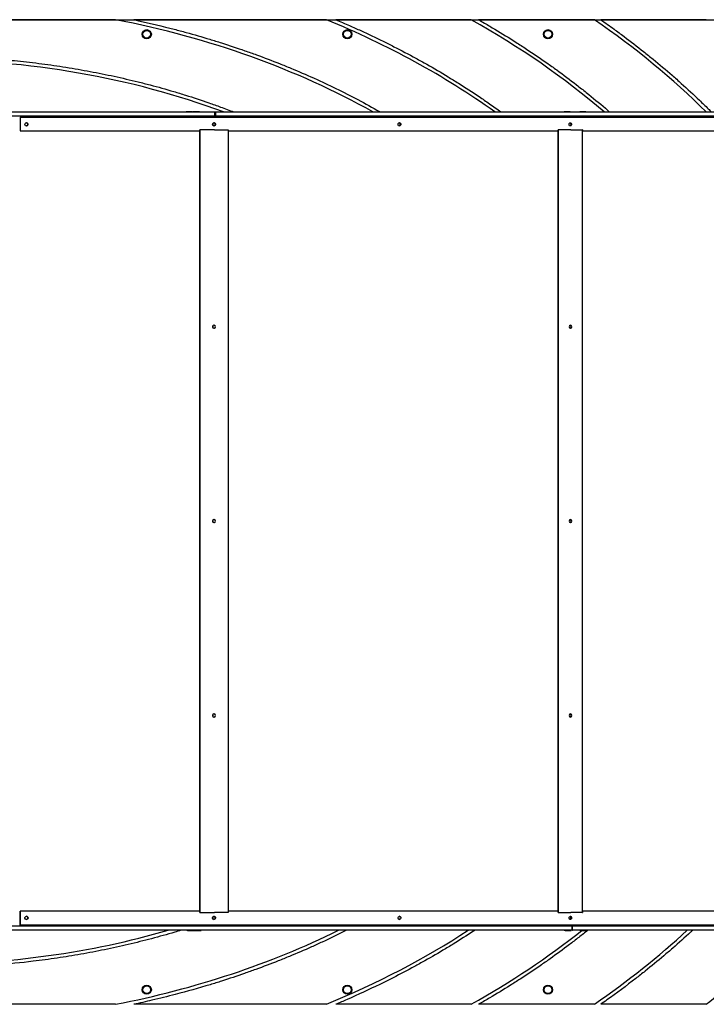
# Model space of a CAD drawing. Units: millimetres. Extents: x -2878 to 8127, y -2889 to 4585.
# Drawn here: x 300 to 1242, y -1387 to -37 of the extents above; entities that cross this region are included whole.
import ezdxf

# ---------------------------------------------------------------- set-up
doc = ezdxf.new("R2010")
doc.units = ezdxf.units.MM
doc.layers.add('Krawędzie widoczne(ISO)', color=7, linetype='Continuous', lineweight=25)

msp = doc.modelspace()

# ---------------------------------------------------------------- linework, layer by layer
at = {"layer": 'Krawędzie widoczne(ISO)'}
for p, q in [((-1378, -37.4), (1727, -37.4)), ((431.7, -37.4), (169.5, -37.4)), ((720.7, -37.4), (456.7, -37.4)), ((919.3, -37.4), (733.7, -37.4)), ((1088.2, -37.4), (929.4, -37.4)), ((1241.6, -37.4), (1096.9, -37.4)), ((-930, -163.9), (567.8, -163.9)), ((567.8, -169.9), (-930, -169.9)), ((300.8, -174.9), (300.3, -174.9)), ((300.8, -170.9), (300.8, -189.9)), ((300.9, -170.9), (300.8, -170.9)), ((300.9, -170.9), (300.9, -189.9)), ((300.9, -170.9), (1572.6, -170.9)), ((527.7, -163.9), (527.7, -163.7)), ((527.7, -163.7), (528.4, -163.7)), ((536.4, -163.7), (528.4, -163.7)), ((528.4, -163.9), (528.4, -163.7)), ((536.4, -163.7), (537.2, -163.7)), ((536.4, -163.9), (536.4, -163.7)), ((546.9, -163.7), (537.2, -163.7)), ((537.2, -163.9), (537.2, -163.7)), ((546.9, -163.9), (546.9, -163.7)), ((567.8, -169.9), (567.8, -163.9)), ((567.8, -163.9), (568.6, -163.9)), ((568.6, -169.9), (567.8, -169.9)), ((568.6, -163.9), (1668.9, -163.9)), ((568.6, -163.9), (568.6, -169.9)), ((1668.9, -169.9), (568.6, -169.9)), ((1045.1, -163.9), (1045.1, -163.7)), ((1045.1, -163.7), (1046.8, -163.7)), ((1054.9, -163.7), (1046.8, -163.7)), ((1046.8, -163.9), (1046.8, -163.7)), ((1052.5, -170.9), (1052.5, -169.9)), ((1052.9, -169.9), (1052.9, -170.9)), ((1053.2, -170.9), (1053.2, -169.9)), ((1054, -170.9), (1054, -169.9)), ((1054.9, -163.9), (1054.9, -163.7)), ((1066.6, -163.7), (1068.3, -163.7)), ((1066.6, -163.9), (1066.6, -163.7)), ((1076.4, -163.7), (1068.3, -163.7)), ((1068.3, -163.9), (1068.3, -163.7)), ((1076.4, -163.9), (1076.4, -163.7)), ((547.2, -189.9), (547.2, -188.4)), ((547.3, -188.4), (547.2, -188.4)), ((566.7, -188.4), (547.3, -188.4)), ((547.3, -188.4), (547.3, -1261.4)), ((547.3, -188.4), (547.3, -188.4)), ((565, -182.1), (565, -179.7)), ((565.7, -182.8), (565.7, -179.1)), ((567.2, -188.4), (566.7, -188.4)), ((567.2, -188.4), (586, -188.4)), ((586.3, -188.4), (586, -188.4)), ((586, -188.4), (586, -1261.4)), ((586.3, -188.4), (586.3, -189.9)), ((1038.7, -188.4), (1038.5, -188.4)), ((1038.5, -189.9), (1038.5, -188.4)), ((1055.4, -188.4), (1038.7, -188.4)), ((1038.7, -188.4), (1038.7, -1261.4)), ((1038.7, -188.4), (1038.7, -188.4)), ((1053.7, -182), (1053.7, -179.9)), ((1055.9, -188.4), (1055.4, -188.4)), ((1055.9, -188.4), (1071.5, -188.4)), ((1071.8, -188.4), (1071.5, -188.4)), ((1071.5, -188.4), (1071.5, -1261.4)), ((1071.8, -188.4), (1071.8, -189.9)), ((300.9, -189.9), (300.8, -189.9)), ((300.9, -189.9), (547.2, -189.9)), ((547, -189.9), (547, -1259.9)), ((586.3, -189.9), (586, -189.9)), ((586.3, -189.9), (1038.5, -189.9)), ((1037.9, -189.9), (1037.9, -1259.9)), ((1071.8, -189.9), (1071.5, -189.9)), ((1071.8, -189.9), (1425.2, -189.9)), ((565, -459.3), (565, -457.5)), ((565.7, -460.2), (565.7, -456.7)), ((565, -725.8), (565, -724)), ((565.7, -726.7), (565.7, -723.2)), ((565, -992.3), (565, -990.5)), ((565.7, -993.2), (565.7, -989.7)), ((300.8, -1259.9), (300.8, -1278.9)), ((300.9, -1259.9), (300.8, -1259.9)), ((300.9, -1278.9), (300.9, -1259.9)), ((547.2, -1259.9), (300.9, -1259.9)), ((547.2, -1261.4), (547.2, -1259.9)), ((547.2, -1261.4), (547.3, -1261.4)), ((547.3, -1261.4), (566.7, -1261.4)), ((547.3, -1261.4), (547.3, -1261.4)), ((565, -1270.1), (565, -1267.7)), ((565.7, -1270.8), (565.7, -1267.1)), ((566.7, -1261.4), (567.2, -1261.4)), ((586, -1261.4), (567.2, -1261.4)), ((586, -1259.9), (586.3, -1259.9)), ((586, -1261.4), (586.3, -1261.4)), ((586.3, -1259.9), (586.3, -1261.4)), ((1038.5, -1259.9), (586.3, -1259.9)), ((1038.5, -1261.4), (1038.5, -1259.9)), ((1038.5, -1261.4), (1038.7, -1261.4)), ((1038.7, -1261.4), (1055.4, -1261.4)), ((1038.7, -1261.4), (1038.7, -1261.4)), ((1053.7, -1270), (1053.7, -1267.9)), ((1055.4, -1261.4), (1055.9, -1261.4)), ((1071.5, -1261.4), (1055.9, -1261.4)), ((1071.5, -1259.9), (1071.8, -1259.9)), ((1071.5, -1261.4), (1071.8, -1261.4)), ((1425.2, -1259.9), (1071.8, -1259.9)), ((1071.8, -1259.9), (1071.8, -1261.4)), ((44.7, -1279.9), (551.7, -1279.9)), ((300.8, -1278.9), (300.9, -1278.9)), ((1572.6, -1278.9), (300.9, -1278.9)), ((551.7, -1280), (551.7, -1279.9)), ((565.7, -1279.9), (551.7, -1279.9)), ((551.7, -1280), (580.8, -1280)), ((565, -1279.9), (565, -1278.9)), ((565.1, -1279.9), (565, -1279.9)), ((579.6, -1279.9), (565.1, -1279.9)), ((565.7, -1279.9), (565.7, -1278.9)), ((566.7, -1280), (566.7, -1279.9)), ((569.1, -1279.9), (569.1, -1280)), ((579.3, -1280), (579.3, -1279.9)), ((579.6, -1279.9), (580.8, -1279.9)), ((580.8, -1279.9), (580.8, -1280)), ((580.8, -1279.9), (1057.6, -1279.9)), ((1052.8, -1279.9), (1052.8, -1278.9)), ((1053.7, -1279.9), (1053.7, -1278.9)), ((1057.6, -1285.9), (1057.6, -1279.9)), ((1066.9, -1279.9), (1057.6, -1279.9)), ((1058.3, -1280), (1057.6, -1280)), ((1058.3, -1280), (1069.4, -1280)), ((1058.3, -1285.9), (1058.3, -1280)), ((1066.6, -1280), (1066.6, -1279.9)), ((1066.9, -1279.9), (1069.4, -1279.9)), ((1069.4, -1279.9), (1069.4, -1280)), ((1069.4, -1279.9), (1430.4, -1279.9)), ((1057.6, -1285.9), (-488.6, -1285.9)), ((529.4, -1285.9), (529.4, -1286.1)), ((530.2, -1286.1), (529.4, -1286.1)), ((530.2, -1285.9), (530.2, -1286.1)), ((530.2, -1286.1), (538.5, -1286.1)), ((538.5, -1285.9), (538.5, -1286.1)), ((539.2, -1286.1), (538.5, -1286.1)), ((539.2, -1285.9), (539.2, -1286.1)), ((539.2, -1286.1), (548.9, -1286.1)), ((548.9, -1285.9), (548.9, -1286.1)), ((1046.6, -1285.9), (1046.6, -1286.1)), ((1048.3, -1286.1), (1046.6, -1286.1)), ((1048.3, -1285.9), (1048.3, -1286.1)), ((1048.3, -1286.1), (1056.4, -1286.1)), ((1056.4, -1285.9), (1056.4, -1286.1)), ((1057.6, -1285.9), (1058.3, -1285.9)), ((1723, -1285.9), (1058.3, -1285.9)), ((1068.3, -1285.9), (1068.3, -1286.1)), ((1070, -1286.1), (1068.3, -1286.1)), ((1070, -1285.9), (1070, -1286.1)), ((1070, -1286.1), (1078.2, -1286.1)), ((1078.2, -1285.9), (1078.2, -1286.1)), ((431.7, -1387.4), (169.5, -1387.4)), ((720.7, -1387.4), (456.7, -1387.4)), ((919.3, -1387.4), (733.7, -1387.4)), ((1088.2, -1387.4), (929.4, -1387.4)), ((1241.6, -1387.4), (1096.9, -1387.4))]:
    msp.add_line(p, q, dxfattribs=at)
for centre, radius in [((474.5, -57.4), 6.3), ((474.5, -57.4), 5.3), ((749.5, -57.4), 6.3), ((749.5, -57.4), 5.3), ((1024.5, -57.4), 6.3), ((1024.5, -57.4), 5.3), ((474.5, -1367.4), 6.3), ((474.5, -1367.4), 5.3), ((749.5, -1367.4), 6.3), ((749.5, -1367.4), 5.3), ((1024.5, -1367.4), 6.3), ((1024.5, -1367.4), 5.3)]:
    msp.add_circle(centre, radius, dxfattribs=at)
for centre, major_axis, ratio, start_param, end_param in [((169.5, -712.4), (-990, 0), 0.707071, 4.041986, 4.444326), ((169.5, -712.4), (-1100, 0), 0.709091, 3.921488, 4.18751), ((169.5, -712.4), (-1210, 0), 0.710744, 3.833219, 4.044101), ((169.5, -712.4), (-1320, 0), 0.712121, 3.764638, 3.94264), ((169.5, -712.4), (-880, 0), 0.704545, 4.227394, 4.712389), ((566.9, -458.4), (0, -2.15), 0.977864, 3.273813, 6.150965), ((566.6, -458.4), (0, 2.15), 0.955521, 3.243195, 6.181583), ((566.9, -458.4), (0, -2.15), 0.955521, 0.132295, 3.009297), ((1055.6, -458.4), (0, -2.15), 0.84579, 3.273813, 6.150965), ((1054.8, -458.4), (0, 2.15), 0.795923, 3.386967, 6.037811), ((1055.6, -458.4), (0, -2.15), 0.795923, 0.132295, 3.009297), ((566.9, -724.9), (0, -2.15), 0.977864, 3.273825, 6.150953), ((566.6, -724.9), (0, 2.15), 0.955521, 3.243183, 6.181595), ((566.9, -724.9), (0, -2.15), 0.955521, 0.132283, 3.00931), ((1055.6, -724.9), (0, -2.15), 0.84579, 3.273825, 6.150953), ((1054.8, -724.9), (0, 2.15), 0.795923, 3.386967, 6.037811), ((1055.6, -724.9), (0, -2.15), 0.795923, 0.132283, 3.00931), ((566.9, -991.4), (0, -2.15), 0.977864, 3.273838, 6.15094), ((566.6, -991.4), (0, 2.15), 0.955521, 3.24317, 6.181608), ((566.9, -991.4), (0, -2.15), 0.955521, 0.13227, 3.009322), ((1055.6, -991.4), (0, -2.15), 0.84579, 3.273838, 6.15094), ((1054.8, -991.4), (0, 2.15), 0.795923, 3.386967, 6.037811), ((1055.6, -991.4), (0, -2.15), 0.795923, 0.13227, 3.009322), ((169.5, -712.4), (-880, 0), 0.704545, 1.570796, 1.960557), ((169.5, -712.4), (-990, 0), 0.707071, 1.838859, 2.181428), ((169.5, -712.4), (-1100, 0), 0.709091, 2.095675, 2.315548), ((169.5, -712.4), (-1210, 0), 0.710744, 2.239084, 2.411293), ((169.5, -712.4), (-1320, 0), 0.712121, 2.340546, 2.485398), ((169.5, -712.4), (-1430, 0), 0.713287, 2.418422, 2.502795)]:
    msp.add_ellipse(centre, major_axis=major_axis, ratio=ratio, start_param=start_param, end_param=end_param, dxfattribs=at)
for points, knots in [([(456.7, -37.4), (458.9, -37.9), (477.6, -41.9), (501.6, -47.7), (534, -56.3), (555.6, -62.6), (582.4, -70.9), (603.8, -78), (630.3, -87.5), (651.4, -95.5), (677.4, -106.1), (698.2, -115), (723.8, -126.8), (744.1, -136.7), (769.2, -149.7), (784.3, -158), (794.4, -163.7), (794.7, -163.9)], [5.005671, 5.005671, 5.005671, 5.005671, 5.0124725, 5.0645375, 5.0821202, 5.1172856, 5.1348684, 5.1704807, 5.1885104, 5.2245698, 5.2425995, 5.2792195, 5.2978098, 5.3349904, 5.3535807, 5.3914414, 5.3927088, 5.3927088, 5.3927088, 5.3927088]), ([(733.7, -37.4), (740, -40.1), (751.4, -45), (773.1, -54.7), (793.4, -64.4), (818.6, -77), (838.6, -87.5), (863.3, -101.2), (882.8, -112.7), (906.7, -127.5), (925.7, -139.8), (945, -153.1), (954.9, -160.1), (960.1, -163.9)], [5.2489375, 5.2489375, 5.2489375, 5.2489375, 5.2686723, 5.2853026, 5.318563, 5.3351933, 5.3689778, 5.3861321, 5.4204408, 5.4375951, 5.4725132, 5.490277, 5.5105548, 5.5105548, 5.5105548, 5.5105548]), ([(929.4, -37.4), (932.1, -38.9), (939.6, -43.3), (956.8, -53.4), (976, -65.3), (999.7, -80.7), (1018.4, -93.3), (1041.3, -109.7), (1059.4, -123.3), (1081.6, -140.8), (1096.7, -153.2), (1107.2, -162.2), (1109.1, -163.9)], [5.388785, 5.388785, 5.388785, 5.388785, 5.3971674, 5.4126294, 5.4440326, 5.4599739, 5.4918565, 5.5077977, 5.5402196, 5.5567001, 5.5896613, 5.5972453, 5.5972453, 5.5972453, 5.5972453]), ([(1096.9, -37.4), (1103, -41.7), (1113.8, -49.3), (1133.4, -63.8), (1151.3, -77.6), (1173.2, -95.3), (1190.5, -109.9), (1211.6, -128.6), (1228.2, -143.9), (1241.7, -157.1), (1247.1, -162.5), (1248.6, -163.9)], [5.488383, 5.488383, 5.488383, 5.488383, 5.5077907, 5.5226862, 5.5524771, 5.5673726, 5.5976376, 5.6130071, 5.6437461, 5.6591157, 5.6647623, 5.6647623, 5.6647623, 5.6647623]), ([(169.5, -87.4), (173.2, -87.4), (187.9, -87.5), (208.3, -87.9), (236.1, -89.1), (258.4, -90.5), (286.2, -92.8), (308.4, -95.1), (336.2, -98.5), (358.3, -101.7), (386, -106.3), (408, -110.4), (435.4, -116.2), (457.3, -121.3), (484.6, -128.2), (506.2, -134.3), (533.1, -142.5), (554.5, -149.5), (576.5, -157.4), (587.9, -161.6), (593.9, -163.9)], [4.712389, 4.712389, 4.712389, 4.712389, 4.7247947, 4.7625952, 4.7814955, 4.819452, 4.8385083, 4.876621, 4.8956773, 4.9340749, 4.9534161, 4.9920986, 5.0114399, 5.050546, 5.0703109, 5.1098406, 5.1296055, 5.1697106, 5.1900508, 5.2132839, 5.2132839, 5.2132839, 5.2132839]), ([(309.6, -183.1), (308.8, -183.1), (308, -182.6), (307.7, -181.9), (307.3, -181.2), (307.4, -180.2), (307.9, -179.6), (308.3, -179.1), (308.9, -178.8), (309.6, -178.8)], [0, 0, 0, 0, 1.115385, 1.115385, 1.115385, 2.225063, 2.225063, 2.225063, 3.141593, 3.141593, 3.141593, 3.141593]), ([(309.5, -183.1), (309.7, -183.1), (309.8, -183.1), (309.9, -183), (310.7, -182.9), (311.3, -182.2), (311.5, -181.4), (311.7, -180.7), (311.4, -179.8), (310.8, -179.3), (310.5, -179), (310, -178.8), (309.5, -178.8)], [0.031444, 0.031444, 0.031444, 0.031444, 0.211163, 0.211163, 0.211163, 1.32443, 1.32443, 1.32443, 2.445924, 2.445924, 2.445924, 3.110148, 3.110148, 3.110148, 3.110148]), ([(309.6, -178.8), (309.7, -178.8), (309.9, -178.8), (310, -178.8), (310.8, -179), (311.5, -179.6), (311.7, -180.4), (311.9, -181.2), (311.6, -182.1), (311, -182.6), (310.6, -182.9), (310.1, -183.1), (309.6, -183.1)], [3.141593, 3.141593, 3.141593, 3.141593, 3.352365, 3.352365, 3.352365, 4.46546, 4.46546, 4.46546, 5.586799, 5.586799, 5.586799, 6.283185, 6.283185, 6.283185, 6.283185]), ([(566.8, -183.1), (566, -183.1), (565.2, -182.6), (564.9, -181.9), (564.6, -181.2), (564.6, -180.2), (565.1, -179.6), (565.5, -179.1), (566.1, -178.8), (566.8, -178.8)], [0, 0, 0, 0, 1.115385, 1.115385, 1.115385, 2.225063, 2.225063, 2.225063, 3.141593, 3.141593, 3.141593, 3.141593]), ([(566.6, -183.1), (566.7, -183.1), (566.7, -183), (566.8, -183), (567.6, -182.9), (568.2, -182.2), (568.4, -181.4), (568.6, -180.7), (568.3, -179.8), (567.7, -179.3), (567.4, -179), (567, -178.8), (566.6, -178.8)], [0.092405, 0.092405, 0.092405, 0.092405, 0.211163, 0.211163, 0.211163, 1.32443, 1.32443, 1.32443, 2.445924, 2.445924, 2.445924, 3.049188, 3.049188, 3.049188, 3.049188]), ([(566.8, -178.8), (566.9, -178.8), (567.1, -178.8), (567.2, -178.8), (568, -179), (568.6, -179.6), (568.8, -180.4), (569, -181.2), (568.7, -182.1), (568.1, -182.6), (567.7, -182.9), (567.2, -183.1), (566.8, -183.1)], [3.141593, 3.141593, 3.141593, 3.141593, 3.352365, 3.352365, 3.352365, 4.46546, 4.46546, 4.46546, 5.586799, 5.586799, 5.586799, 6.283185, 6.283185, 6.283185, 6.283185]), ([(820.9, -183.1), (820.1, -183.1), (819.4, -182.6), (819.1, -181.9), (818.8, -181.2), (818.9, -180.2), (819.3, -179.6), (819.7, -179.1), (820.3, -178.8), (820.9, -178.8)], [0, 0, 0, 0, 1.115385, 1.115385, 1.115385, 2.225063, 2.225063, 2.225063, 3.141593, 3.141593, 3.141593, 3.141593]), ([(820.5, -183), (820.6, -183), (820.6, -183), (820.6, -183), (821.3, -182.9), (821.9, -182.2), (822.1, -181.4), (822.3, -180.7), (822, -179.8), (821.5, -179.3), (821.2, -179), (820.9, -178.9), (820.5, -178.8)], [0.162011, 0.162011, 0.162011, 0.162011, 0.211163, 0.211163, 0.211163, 1.32443, 1.32443, 1.32443, 2.445924, 2.445924, 2.445924, 2.979581, 2.979581, 2.979581, 2.979581]), ([(820.9, -178.8), (821, -178.8), (821.1, -178.8), (821.3, -178.8), (822, -179), (822.6, -179.6), (822.8, -180.4), (822.9, -181.2), (822.7, -182.1), (822.1, -182.6), (821.8, -182.9), (821.3, -183.1), (820.9, -183.1)], [3.141593, 3.141593, 3.141593, 3.141593, 3.352365, 3.352365, 3.352365, 4.46546, 4.46546, 4.46546, 5.586799, 5.586799, 5.586799, 6.283185, 6.283185, 6.283185, 6.283185]), ([(1055.2, -183.1), (1054.5, -183.1), (1053.9, -182.6), (1053.6, -181.9), (1053.3, -181.2), (1053.4, -180.2), (1053.8, -179.6), (1054.1, -179.1), (1054.7, -178.8), (1055.2, -178.8)], [0, 0, 0, 0, 1.115385, 1.115385, 1.115385, 2.225063, 2.225063, 2.225063, 3.141593, 3.141593, 3.141593, 3.141593]), ([(1054.8, -183), (1055.4, -182.8), (1055.9, -182.2), (1056.1, -181.4), (1056.2, -180.7), (1056, -179.8), (1055.5, -179.3), (1055.3, -179.1), (1055, -178.9), (1054.8, -178.8)], [0.245034, 0.245034, 0.245034, 0.245034, 1.32443, 1.32443, 1.32443, 2.445924, 2.445924, 2.445924, 2.896558, 2.896558, 2.896558, 2.896558]), ([(1055.2, -178.8), (1055.3, -178.8), (1055.4, -178.8), (1055.6, -178.8), (1056.2, -179), (1056.8, -179.6), (1056.9, -180.4), (1057.1, -181.2), (1056.8, -182.1), (1056.3, -182.6), (1056, -182.9), (1055.6, -183.1), (1055.2, -183.1)], [3.141593, 3.141593, 3.141593, 3.141593, 3.352365, 3.352365, 3.352365, 4.46546, 4.46546, 4.46546, 5.586799, 5.586799, 5.586799, 6.283185, 6.283185, 6.283185, 6.283185]), ([(566.9, -456.3), (566.9, -456.3), (566.9, -456.3), (567, -456.3), (567.1, -456.3), (567.2, -456.3)], [0.9798409, 0.9798409, 0.9798409, 0.9798409, 0.97987937, 0.97987937, 1.00780827, 1.00780827, 1.00780827, 1.00780827]), ([(1055.6, -456.3), (1055.6, -456.3), (1055.6, -456.3), (1055.7, -456.3), (1055.8, -456.3), (1055.9, -456.3)], [0.9798409, 0.9798409, 0.9798409, 0.9798409, 0.97987937, 0.97987937, 1.00780827, 1.00780827, 1.00780827, 1.00780827]), ([(566.9, -722.8), (566.9, -722.8), (566.9, -722.8), (567, -722.8), (567.1, -722.8), (567.2, -722.8)], [0.97983814, 0.97983814, 0.97983814, 0.97983814, 0.97987927, 0.97987927, 1.00780557, 1.00780557, 1.00780557, 1.00780557]), ([(1055.6, -722.8), (1055.6, -722.8), (1055.6, -722.8), (1055.7, -722.8), (1055.8, -722.8), (1055.9, -722.8)], [0.97983814, 0.97983814, 0.97983814, 0.97983814, 0.97987927, 0.97987927, 1.00780557, 1.00780557, 1.00780557, 1.00780557]), ([(566.9, -989.3), (566.9, -989.3), (566.9, -989.3), (567, -989.3), (567.1, -989.3), (567.2, -989.3)], [0.97983537, 0.97983537, 0.97983537, 0.97983537, 0.97987916, 0.97987916, 1.00780287, 1.00780287, 1.00780287, 1.00780287]), ([(1055.6, -989.3), (1055.6, -989.3), (1055.6, -989.3), (1055.7, -989.3), (1055.8, -989.3), (1055.9, -989.3)], [0.97983537, 0.97983537, 0.97983537, 0.97983537, 0.97987916, 0.97987916, 1.00780287, 1.00780287, 1.00780287, 1.00780287]), ([(309.6, -1271.1), (309.4, -1271.1), (309.3, -1271.1), (309.1, -1271), (308.4, -1270.9), (307.7, -1270.2), (307.5, -1269.5), (307.3, -1268.7), (307.6, -1267.8), (308.2, -1267.3), (308.6, -1267), (309.1, -1266.8), (309.6, -1266.8)], [3.141593, 3.141593, 3.141593, 3.141593, 3.352365, 3.352365, 3.352365, 4.46546, 4.46546, 4.46546, 5.586799, 5.586799, 5.586799, 6.283185, 6.283185, 6.283185, 6.283185]), ([(309.5, -1271.1), (310.3, -1271), (311, -1270.6), (311.4, -1269.9), (311.7, -1269.2), (311.6, -1268.2), (311.2, -1267.6), (310.8, -1267.1), (310.2, -1266.8), (309.5, -1266.8)], [-3.110148, -3.110148, -3.110148, -3.110148, -2.026073, -2.026073, -2.026073, -0.916136, -0.916136, -0.916136, -0.031444, -0.031444, -0.031444, -0.031444]), ([(309.6, -1266.8), (310.4, -1266.8), (311.2, -1267.3), (311.5, -1268), (311.9, -1268.7), (311.8, -1269.6), (311.3, -1270.2), (310.9, -1270.8), (310.2, -1271.1), (309.6, -1271.1)], [0, 0, 0, 0, 1.115385, 1.115385, 1.115385, 2.225063, 2.225063, 2.225063, 3.141593, 3.141593, 3.141593, 3.141593]), ([(566.8, -1271.1), (566.6, -1271.1), (566.5, -1271.1), (566.3, -1271), (565.6, -1270.9), (564.9, -1270.2), (564.7, -1269.5), (564.6, -1268.7), (564.8, -1267.8), (565.4, -1267.3), (565.8, -1267), (566.3, -1266.8), (566.8, -1266.8)], [3.141593, 3.141593, 3.141593, 3.141593, 3.352365, 3.352365, 3.352365, 4.46546, 4.46546, 4.46546, 5.586799, 5.586799, 5.586799, 6.283185, 6.283185, 6.283185, 6.283185]), ([(566.6, -1271.1), (567.3, -1271), (567.9, -1270.5), (568.2, -1269.9), (568.6, -1269.2), (568.5, -1268.2), (568, -1267.6), (567.7, -1267.1), (567.1, -1266.9), (566.6, -1266.8)], [-3.049188, -3.049188, -3.049188, -3.049188, -2.026073, -2.026073, -2.026073, -0.916136, -0.916136, -0.916136, -0.092405, -0.092405, -0.092405, -0.092405]), ([(566.8, -1266.8), (567.5, -1266.8), (568.3, -1267.3), (568.6, -1268), (569, -1268.7), (568.9, -1269.6), (568.4, -1270.2), (568, -1270.8), (567.4, -1271.1), (566.8, -1271.1)], [0, 0, 0, 0, 1.115385, 1.115385, 1.115385, 2.225063, 2.225063, 2.225063, 3.141593, 3.141593, 3.141593, 3.141593]), ([(820.9, -1271.1), (820.7, -1271.1), (820.6, -1271.1), (820.5, -1271), (819.7, -1270.9), (819.1, -1270.2), (819, -1269.5), (818.8, -1268.7), (819, -1267.8), (819.6, -1267.3), (820, -1267), (820.4, -1266.8), (820.9, -1266.8)], [3.141593, 3.141593, 3.141593, 3.141593, 3.352365, 3.352365, 3.352365, 4.46546, 4.46546, 4.46546, 5.586799, 5.586799, 5.586799, 6.283185, 6.283185, 6.283185, 6.283185]), ([(820.5, -1271), (821.2, -1270.9), (821.7, -1270.5), (822, -1269.9), (822.3, -1269.2), (822.2, -1268.2), (821.8, -1267.6), (821.5, -1267.2), (821, -1266.9), (820.5, -1266.8)], [-2.979581, -2.979581, -2.979581, -2.979581, -2.026073, -2.026073, -2.026073, -0.916136, -0.916136, -0.916136, -0.162011, -0.162011, -0.162011, -0.162011]), ([(820.9, -1266.8), (821.6, -1266.8), (822.3, -1267.3), (822.6, -1268), (822.9, -1268.7), (822.9, -1269.6), (822.4, -1270.2), (822, -1270.8), (821.5, -1271.1), (820.9, -1271.1)], [0, 0, 0, 0, 1.115385, 1.115385, 1.115385, 2.225063, 2.225063, 2.225063, 3.141593, 3.141593, 3.141593, 3.141593]), ([(1055.2, -1271.1), (1055.1, -1271.1), (1055, -1271.1), (1054.8, -1271), (1054.2, -1270.9), (1053.6, -1270.2), (1053.5, -1269.5), (1053.3, -1268.7), (1053.6, -1267.8), (1054.1, -1267.3), (1054.4, -1267), (1054.8, -1266.8), (1055.2, -1266.8)], [3.141593, 3.141593, 3.141593, 3.141593, 3.352365, 3.352365, 3.352365, 4.46546, 4.46546, 4.46546, 5.586799, 5.586799, 5.586799, 6.283185, 6.283185, 6.283185, 6.283185]), ([(1054.8, -1271), (1055.3, -1270.9), (1055.7, -1270.4), (1055.9, -1269.9), (1056.2, -1269.2), (1056.1, -1268.2), (1055.7, -1267.6), (1055.5, -1267.2), (1055.2, -1267), (1054.8, -1266.8)], [-2.896558, -2.896558, -2.896558, -2.896558, -2.026073, -2.026073, -2.026073, -0.916136, -0.916136, -0.916136, -0.245034, -0.245034, -0.245034, -0.245034]), ([(1055.2, -1266.8), (1055.9, -1266.8), (1056.5, -1267.3), (1056.8, -1268), (1057.1, -1268.7), (1057, -1269.6), (1056.6, -1270.2), (1056.3, -1270.8), (1055.7, -1271.1), (1055.2, -1271.1)], [0, 0, 0, 0, 1.115385, 1.115385, 1.115385, 2.225063, 2.225063, 2.225063, 3.141593, 3.141593, 3.141593, 3.141593]), ([(521.4, -1285.9), (518.6, -1286.8), (505.2, -1290.8), (486.5, -1296.1), (459.9, -1302.9), (438.4, -1308), (411.4, -1313.7), (389.7, -1317.9), (362.5, -1322.5), (340.6, -1325.7), (307.7, -1329.9), (274.6, -1333.2), (224.9, -1336.5), (191.6, -1337.4), (169.5, -1337.4)], [7.4444015, 7.4444015, 7.4444015, 7.4444015, 7.4548711, 7.4936069, 7.5127997, 7.5511853, 7.5703781, 7.6085413, 7.6275117, 7.6654525, 7.6844229, 7.7411341, 7.778875, 7.8539816, 7.8539816, 7.8539816, 7.8539816]), ([(748.3, -1285.9), (747.1, -1286.5), (736.2, -1292), (720.3, -1299.7), (695.4, -1311.1), (675.2, -1319.7), (649.7, -1330), (629.2, -1337.8), (603.3, -1347), (582.5, -1354), (551, -1363.8), (519.2, -1372.7), (484.1, -1381.4), (465, -1385.7), (456.7, -1387.4)], [7.2323232, 7.2323232, 7.2323232, 7.2323232, 7.2366615, 7.2727208, 7.2905073, 7.3260804, 7.3438669, 7.3790556, 7.3964577, 7.4312621, 7.4486643, 7.5002936, 7.5345208, 7.5606999, 7.5606999, 7.5606999, 7.5606999]), ([(924.2, -1285.9), (923.6, -1286.3), (913.9, -1292.7), (899.5, -1301.9), (876, -1316.2), (857, -1327.1), (833.1, -1340.3), (813.6, -1350.4), (784.2, -1365), (759.2, -1376.5), (738.9, -1385.3), (733.7, -1387.4)], [7.1013847, 7.1013847, 7.1013847, 7.1013847, 7.103592, 7.1372794, 7.154123, 7.1873476, 7.2037285, 7.2364904, 7.2528713, 7.3012435, 7.317433, 7.317433, 7.317433, 7.317433]), ([(1079.2, -1285.9), (1075.1, -1289.2), (1066.7, -1295.8), (1049.6, -1309), (1031.9, -1321.9), (1009.5, -1337.6), (991.2, -1349.8), (968.2, -1364.5), (949.4, -1375.9), (934.8, -1384.3), (929.7, -1387.3), (929.4, -1387.4)], [0.7239235, 0.7239235, 0.7239235, 0.7239235, 0.7391602, 0.7548054, 0.7860958, 0.801741, 0.8326018, 0.8478175, 0.8782487, 0.8934644, 0.8944003, 0.8944003, 0.8944003, 0.8944003]), ([(1222.7, -1285.9), (1221.8, -1286.8), (1212.9, -1295), (1199.9, -1306.8), (1179.1, -1324.6), (1162.2, -1338.5), (1136.4, -1358.8), (1116.1, -1373.9), (1099.7, -1385.5), (1096.9, -1387.4)], [0.6512984, 0.6512984, 0.6512984, 0.6512984, 0.6546583, 0.6843297, 0.6989477, 0.7281837, 0.7428017, 0.7858691, 0.7948022, 0.7948022, 0.7948022, 0.7948022])]:
    msp.add_open_spline(points, degree=3, knots=knots, dxfattribs=at)
for points in [[(566.7, -456.3), (566.8, -456.3), (566.9, -456.3), (566.9, -456.3)], [(566.8, -456.3), (566.8, -456.3), (566.8, -456.3), (566.8, -456.3)], [(1055.4, -456.3), (1055.5, -456.3), (1055.5, -456.3), (1055.6, -456.3)], [(566.9, -460.6), (566.9, -460.6), (566.8, -460.6), (566.7, -460.6)], [(566.8, -460.6), (566.8, -460.6), (566.8, -460.6), (566.8, -460.6)], [(567.2, -460.6), (567.1, -460.6), (567, -460.6), (566.9, -460.6)], [(1055.6, -460.6), (1055.5, -460.6), (1055.5, -460.6), (1055.4, -460.6)], [(1055.9, -460.6), (1055.8, -460.6), (1055.7, -460.6), (1055.6, -460.6)], [(566.7, -722.8), (566.8, -722.8), (566.9, -722.8), (566.9, -722.8)], [(566.9, -727.1), (566.9, -727.1), (566.8, -727.1), (566.7, -727.1)], [(566.8, -722.8), (566.8, -722.8), (566.8, -722.8), (566.8, -722.8)], [(566.8, -727.1), (566.8, -727.1), (566.8, -727.1), (566.8, -727.1)], [(567.2, -727.1), (567.1, -727.1), (567, -727.1), (566.9, -727.1)], [(1055.4, -722.8), (1055.5, -722.8), (1055.5, -722.8), (1055.6, -722.8)], [(1055.6, -727.1), (1055.5, -727.1), (1055.5, -727.1), (1055.4, -727.1)], [(1055.9, -727.1), (1055.8, -727.1), (1055.7, -727.1), (1055.6, -727.1)], [(566.7, -989.3), (566.8, -989.3), (566.9, -989.3), (566.9, -989.3)], [(566.9, -993.6), (566.9, -993.6), (566.8, -993.6), (566.7, -993.6)], [(566.8, -989.3), (566.8, -989.3), (566.8, -989.3), (566.8, -989.3)], [(566.8, -993.6), (566.8, -993.6), (566.8, -993.6), (566.8, -993.6)], [(567.2, -993.6), (567.1, -993.6), (567, -993.6), (566.9, -993.6)], [(1055.4, -989.3), (1055.5, -989.3), (1055.5, -989.3), (1055.6, -989.3)], [(1055.6, -993.6), (1055.5, -993.6), (1055.5, -993.6), (1055.4, -993.6)], [(1055.9, -993.6), (1055.8, -993.6), (1055.7, -993.6), (1055.6, -993.6)]]:
    msp.add_open_spline(points, degree=3, dxfattribs=at)

doc.saveas('drawing.dxf')
